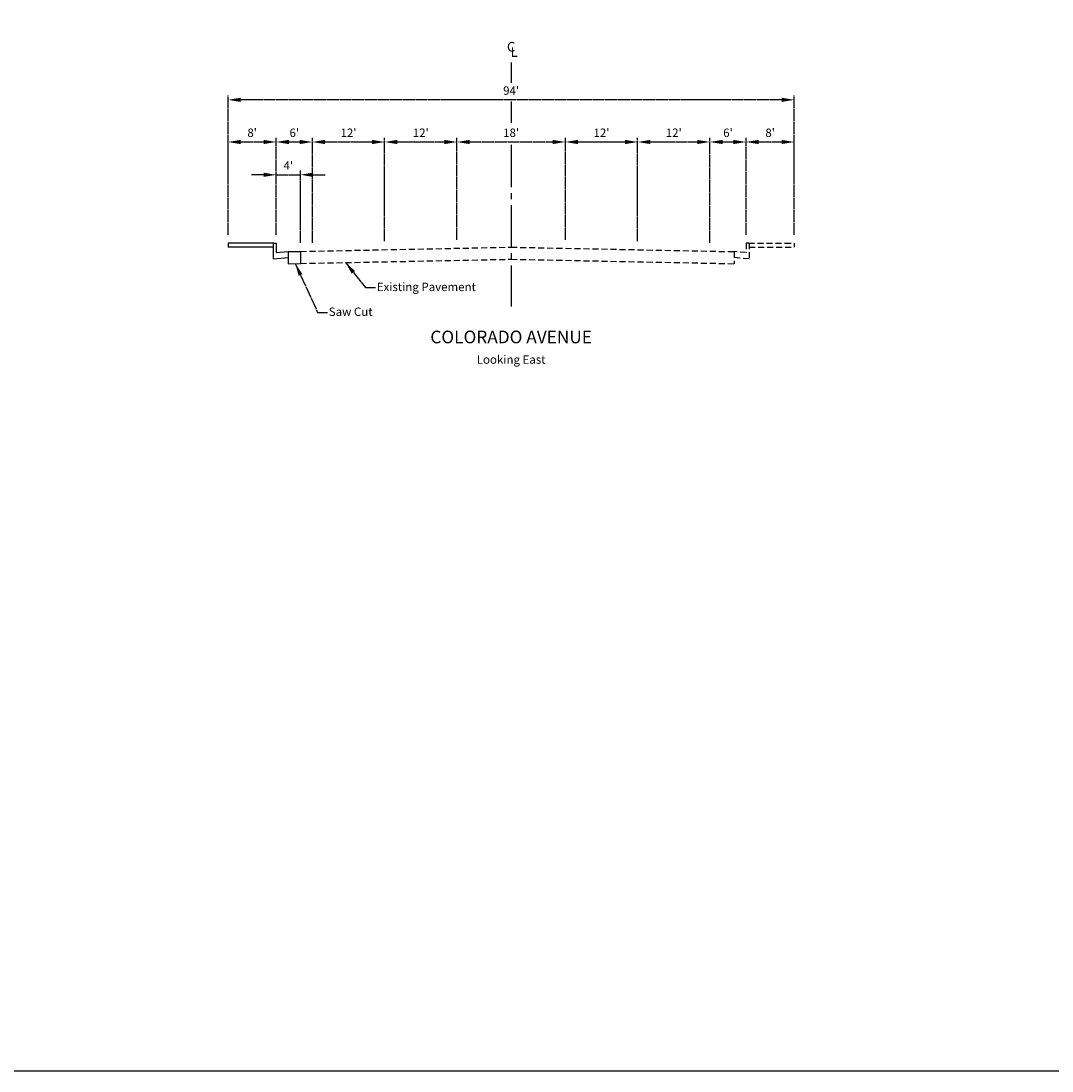
# Model space of a CAD drawing. Units: inches. Extents: x -192 to 354, y -104 to 241.
import ezdxf
from ezdxf.enums import TextEntityAlignment as Align

# ---------------------------------------------------------------- set-up
doc = ezdxf.new("R2010")
doc.units = ezdxf.units.IN
doc.header["$MEASUREMENT"] = 0
for name, pattern in [('CENTER', [100, 70, -10, 10, -10]), ('HIDDEN', [0.375, 0.25, -0.125]), ('SOLID', [2, 2, 0])]:
    doc.linetypes.add(name, pattern=pattern)
doc.layers.get('DEFPOINTS').update_dxf_attribs({"linetype": 'CONTINUOUS'})
for name, color, linetype in [('CL', 5, 'CENTER'), ('CURB', 1, 'CONTINUOUS'), ('Existing', 1, 'HIDDEN'), ('Pavement', 1, 'CONTINUOUS'), ('TEXTB', 3, 'SOLID'), ('TEXTC', 1, 'SOLID')]:
    doc.layers.add(name, color=color, linetype=linetype)
doc.styles.add('RS80', font='ROMANS.shx', dxfattribs={"width": 0.8})
doc.styles.add('TXTB', font='romans.shx')
doc.styles.add('TXTC', font='romans', dxfattribs={"height": 0.2})
doc.dimstyles.new('Dim', dxfattribs={"dimtxt": 1.4, "dimasz": 2.1, "dimexe": 0.7, "dimexo": 1.4, "dimgap": 0.7, "dimtad": 1, "dimdec": 0, "dimzin": 0, "dimdsep": 46, "dimtxsty": 'RS80', "dimcen": 0.09, "dimclrd": 256, "dimclre": 256, "dimclrt": 256, "dimadec": 0, "dimazin": 0, "dimtfac": 1, "dimtdec": 0, "dimtmove": 0, "dimatfit": 3, "dimfxl": 0, "dimtolj": 1, "dimtzin": 0, "dimlwd": -1, "dimlwe": -1, "dimarcsym": 0})

# ---------------------------------------------------------------- blocks, each defined once
blk = doc.blocks.new('*D11')
at = {"layer": 'DEFPOINTS', "color": 0}
for p in [(21.41, 50.68), (13.41, 33.88), (21.41, 33.88)]:
    blk.add_point(p, dxfattribs=at)
at = {"layer": 'TEXTB'}
for p, q in [((13.41, 35.28), (13.41, 51.38)), ((15.51, 50.68), (19.31, 50.68)), ((21.41, 35.28), (21.41, 51.38))]:
    blk.add_line(p, q, dxfattribs=at)
for points in [[(15.51, 51.03), (15.51, 50.33), (13.41, 50.68)], [(19.31, 51.03), (19.31, 50.33), (21.41, 50.68)]]:
    blk.add_solid(points, dxfattribs=at)
at = {"layer": 'TEXTB', "insert": (17.41, 52.21), "char_height": 1.4, "attachment_point": 5, "style": 'RS80'}
blk.add_mtext("\\A1;8'", dxfattribs=at)
blk = doc.blocks.new('*D12')
at = {"layer": 'DEFPOINTS', "color": 0}
for p in [(25.41, 45.23), (21.41, 33.88), (25.41, 32.51)]:
    blk.add_point(p, dxfattribs=at)
at = {"layer": 'TEXTB'}
for p, q in [((21.41, 35.28), (21.41, 45.93)), ((25.41, 33.91), (25.41, 45.93)), ((19.31, 45.23), (17.21, 45.23)), ((21.41, 45.23), (25.41, 45.23)), ((27.51, 45.23), (29.61, 45.23))]:
    blk.add_line(p, q, dxfattribs=at)
for points in [[(19.31, 45.58), (19.31, 44.88), (21.41, 45.23)], [(27.51, 45.58), (27.51, 44.88), (25.41, 45.23)]]:
    blk.add_solid(points, dxfattribs=at)
at = {"layer": 'TEXTB', "insert": (23.41, 46.77), "char_height": 1.4, "attachment_point": 5, "style": 'RS80'}
blk.add_mtext("\\A1;4'", dxfattribs=at)
blk = doc.blocks.new('*D13')
at = {"layer": 'DEFPOINTS', "color": 0}
for p in [(27.41, 50.68), (21.41, 33.88), (27.41, 32.55)]:
    blk.add_point(p, dxfattribs=at)
at = {"layer": 'TEXTB'}
for p, q in [((21.41, 35.28), (21.41, 51.38)), ((23.51, 50.68), (25.31, 50.68)), ((27.41, 33.95), (27.41, 51.38))]:
    blk.add_line(p, q, dxfattribs=at)
for points in [[(23.51, 51.03), (23.51, 50.33), (21.41, 50.68)], [(25.31, 51.03), (25.31, 50.33), (27.41, 50.68)]]:
    blk.add_solid(points, dxfattribs=at)
at = {"layer": 'TEXTB', "insert": (24.41, 52.21), "char_height": 1.4, "attachment_point": 5, "style": 'RS80'}
blk.add_mtext("\\A1;6'", dxfattribs=at)
blk = doc.blocks.new('*D14')
at = {"layer": 'DEFPOINTS', "color": 0}
for p in [(39.41, 50.68), (27.41, 32.55), (39.41, 32.79)]:
    blk.add_point(p, dxfattribs=at)
at = {"layer": 'TEXTB'}
for p, q in [((27.41, 33.95), (27.41, 51.38)), ((29.51, 50.68), (37.31, 50.68)), ((39.41, 34.19), (39.41, 51.38))]:
    blk.add_line(p, q, dxfattribs=at)
for points in [[(29.51, 51.03), (29.51, 50.33), (27.41, 50.68)], [(37.31, 51.03), (37.31, 50.33), (39.41, 50.68)]]:
    blk.add_solid(points, dxfattribs=at)
at = {"layer": 'TEXTB', "insert": (33.41, 52.21), "char_height": 1.4, "attachment_point": 5, "style": 'RS80'}
blk.add_mtext("\\A1;12'", dxfattribs=at)
blk = doc.blocks.new('*D15')
at = {"layer": 'DEFPOINTS', "color": 0}
for p in [(51.41, 50.68), (39.41, 32.79), (51.41, 33.03)]:
    blk.add_point(p, dxfattribs=at)
at = {"layer": 'TEXTB'}
for p, q in [((39.41, 34.19), (39.41, 51.38)), ((41.51, 50.68), (49.31, 50.68)), ((51.41, 34.43), (51.41, 51.38))]:
    blk.add_line(p, q, dxfattribs=at)
for points in [[(41.51, 51.03), (41.51, 50.33), (39.41, 50.68)], [(49.31, 51.03), (49.31, 50.33), (51.41, 50.68)]]:
    blk.add_solid(points, dxfattribs=at)
at = {"layer": 'TEXTB', "insert": (45.41, 52.21), "char_height": 1.4, "attachment_point": 5, "style": 'RS80'}
blk.add_mtext("\\A1;12'", dxfattribs=at)
blk = doc.blocks.new('*D16')
at = {"layer": 'DEFPOINTS', "color": 0}
for p in [(69.41, 50.68), (51.41, 33.03), (69.41, 33.03)]:
    blk.add_point(p, dxfattribs=at)
at = {"layer": 'TEXTB'}
for p, q in [((51.41, 34.43), (51.41, 51.38)), ((53.51, 50.68), (67.31, 50.68)), ((69.41, 34.43), (69.41, 51.38))]:
    blk.add_line(p, q, dxfattribs=at)
for points in [[(53.51, 51.03), (53.51, 50.33), (51.41, 50.68)], [(67.31, 51.03), (67.31, 50.33), (69.41, 50.68)]]:
    blk.add_solid(points, dxfattribs=at)
at = {"layer": 'TEXTB', "insert": (60.41, 52.21), "char_height": 1.4, "attachment_point": 5, "style": 'RS80'}
blk.add_mtext("\\A1;18'", dxfattribs=at)
blk = doc.blocks.new('*D17')
at = {"layer": 'DEFPOINTS', "color": 0}
for p in [(81.41, 50.68), (69.41, 33.03), (81.41, 32.79)]:
    blk.add_point(p, dxfattribs=at)
at = {"layer": 'TEXTB'}
for p, q in [((69.41, 34.43), (69.41, 51.38)), ((71.51, 50.68), (79.31, 50.68)), ((81.41, 34.19), (81.41, 51.38))]:
    blk.add_line(p, q, dxfattribs=at)
for points in [[(71.51, 51.03), (71.51, 50.33), (69.41, 50.68)], [(79.31, 51.03), (79.31, 50.33), (81.41, 50.68)]]:
    blk.add_solid(points, dxfattribs=at)
at = {"layer": 'TEXTB', "insert": (75.41, 52.21), "char_height": 1.4, "attachment_point": 5, "style": 'RS80'}
blk.add_mtext("\\A1;12'", dxfattribs=at)
blk = doc.blocks.new('*D18')
at = {"layer": 'DEFPOINTS', "color": 0}
for p in [(93.41, 50.68), (81.41, 32.79), (93.41, 32.55)]:
    blk.add_point(p, dxfattribs=at)
at = {"layer": 'TEXTB'}
for p, q in [((81.41, 34.19), (81.41, 51.38)), ((83.51, 50.68), (91.31, 50.68)), ((93.41, 33.95), (93.41, 51.38))]:
    blk.add_line(p, q, dxfattribs=at)
for points in [[(83.51, 51.03), (83.51, 50.33), (81.41, 50.68)], [(91.31, 51.03), (91.31, 50.33), (93.41, 50.68)]]:
    blk.add_solid(points, dxfattribs=at)
at = {"layer": 'TEXTB', "insert": (87.41, 52.21), "char_height": 1.4, "attachment_point": 5, "style": 'RS80'}
blk.add_mtext("\\A1;12'", dxfattribs=at)
blk = doc.blocks.new('*D19')
at = {"layer": 'DEFPOINTS', "color": 0}
for p in [(99.41, 50.68), (99.41, 33.88), (93.41, 32.55)]:
    blk.add_point(p, dxfattribs=at)
at = {"layer": 'TEXTB'}
for p, q in [((93.41, 33.95), (93.41, 51.38)), ((95.51, 50.68), (97.31, 50.68)), ((99.41, 35.28), (99.41, 51.38))]:
    blk.add_line(p, q, dxfattribs=at)
for points in [[(95.51, 51.03), (95.51, 50.33), (93.41, 50.68)], [(97.31, 51.03), (97.31, 50.33), (99.41, 50.68)]]:
    blk.add_solid(points, dxfattribs=at)
at = {"layer": 'TEXTB', "insert": (96.41, 52.21), "char_height": 1.4, "attachment_point": 5, "style": 'RS80'}
blk.add_mtext("\\A1;6'", dxfattribs=at)
blk = doc.blocks.new('*D20')
at = {"layer": 'DEFPOINTS', "color": 0}
for p in [(107.41, 50.68), (99.41, 33.88), (107.41, 33.88)]:
    blk.add_point(p, dxfattribs=at)
at = {"layer": 'TEXTB'}
for p, q in [((99.41, 35.28), (99.41, 51.38)), ((101.51, 50.68), (105.31, 50.68)), ((107.41, 35.28), (107.41, 51.38))]:
    blk.add_line(p, q, dxfattribs=at)
for points in [[(101.51, 51.03), (101.51, 50.33), (99.41, 50.68)], [(105.31, 51.03), (105.31, 50.33), (107.41, 50.68)]]:
    blk.add_solid(points, dxfattribs=at)
at = {"layer": 'TEXTB', "insert": (103.41, 52.21), "char_height": 1.4, "attachment_point": 5, "style": 'RS80'}
blk.add_mtext("\\A1;8'", dxfattribs=at)
blk = doc.blocks.new('*D21')
at = {"layer": 'DEFPOINTS', "color": 0}
for p in [(13.41, 57.68), (13.41, 33.85), (107.41, 33.85)]:
    blk.add_point(p, dxfattribs=at)
at = {"layer": 'TEXTB'}
for p, q in [((13.41, 35.25), (13.41, 58.38)), ((105.31, 57.68), (15.51, 57.68)), ((107.41, 35.25), (107.41, 58.38))]:
    blk.add_line(p, q, dxfattribs=at)
for points in [[(15.51, 58.03), (15.51, 57.33), (13.41, 57.68)], [(105.31, 58.03), (105.31, 57.33), (107.41, 57.68)]]:
    blk.add_solid(points, dxfattribs=at)
at = {"layer": 'TEXTB', "insert": (60.41, 59.21), "char_height": 1.4, "attachment_point": 5, "style": 'RS80'}
blk.add_mtext("\\A1;94'", dxfattribs=at)

msp = doc.modelspace()

# ---------------------------------------------------------------- linework, layer by layer
at = {"layer": 'CL', "ltscale": 0.1}
for p, q in [((60.41, 63.89), (60.41, 60.49)), ((60.41, 57.4), (60.41, 53.84)), ((60.41, 50.19), (60.41, 23.38))]:
    msp.add_line(p, q, dxfattribs=at)
at = {"layer": 'CURB'}
for p, q in [((20.91, 33.88), (20.91, 31.27)), ((21.01, 33.88), (21.41, 33.88)), ((21.41, 33.88), (21.41, 32.31)), ((20.91, 31.27), (23.41, 31.47)), ((21.41, 32.31), (23.41, 32.47)), ((23.41, 32.47), (23.41, 30.47))]:
    msp.add_line(p, q, dxfattribs=at)
at = {"layer": 'DEFPOINTS'}
msp.add_lwpolyline([(-192.14, 195.79), (354.24, 195.79), (354.24, -103.6), (-192.14, -103.6)], close=True, dxfattribs=at)
at = {"layer": 'Existing', "ltscale": 4}
for p, q in [((25.41, 32.51), (60.41, 33.21)), ((60.41, 33.21), (97.41, 32.47)), ((99.41, 33.88), (99.41, 32.31)), ((99.81, 33.88), (99.41, 33.88)), ((99.81, 33.88), (105.91, 33.88)), ((99.91, 33.88), (99.91, 31.27)), ((99.91, 33.24), (107.41, 33.24)), ((105.91, 33.88), (107.41, 33.88)), ((107.41, 33.85), (107.41, 33.21)), ((97.41, 32.47), (97.41, 30.47)), ((99.41, 32.31), (97.41, 32.47)), ((99.91, 31.27), (97.41, 31.47)), ((25.41, 30.51), (60.41, 31.21)), ((60.41, 31.21), (97.41, 30.47))]:
    msp.add_line(p, q, dxfattribs=at)
at = {"layer": 'Pavement'}
for p, q in [((14.91, 33.88), (13.41, 33.88)), ((13.41, 33.85), (13.41, 33.21)), ((20.91, 33.24), (13.41, 33.24)), ((21.01, 33.88), (14.91, 33.88)), ((23.41, 32.47), (25.41, 32.51)), ((25.41, 32.51), (25.41, 30.51)), ((23.41, 30.47), (25.41, 30.51))]:
    msp.add_line(p, q, dxfattribs=at)

# ---------------------------------------------------------------- texts
at = {"layer": 'TEXTB', "style": 'TXTB'}
for s, p in [('Existing Pavement', (38.1, 25.92)), ('Saw Cut', (30.13, 21.79))]:
    msp.add_text(s, height=1.4, dxfattribs=at).set_placement(p)
msp.add_text('Looking East', height=1.4, dxfattribs=at).set_placement((60.41, 13.85), align=Align.CENTER)
at = {"layer": 'TEXTC', "style": 'TXTC'}
for s, height, p in [('C', 1.6, (60.41, 65.69)), ('L', 1.6, (60.91, 64.82)), ('%%uCOLORADO AVENUE', 2.1, (60.41, 17.25))]:
    msp.add_text(s, height=height, dxfattribs=at).set_placement(p, align=Align.CENTER)

# ---------------------------------------------------------------- dimensions: what is measured, and where the dimension line sits
at = {"layer": 'TEXTB'}
for base, p1, p2, picture, middle in [((13.41, 57.68), (107.41, 33.85), (13.41, 33.85), '*D21', (60.41, 59.21)), ((21.41, 50.68), (13.41, 33.88), (21.41, 33.88), '*D11', (17.41, 52.21)), ((27.41, 50.68), (21.41, 33.88), (27.41, 32.55), '*D13', (24.41, 52.21)), ((39.41, 50.68), (27.41, 32.55), (39.41, 32.79), '*D14', (33.41, 52.21)), ((51.41, 50.68), (39.41, 32.79), (51.41, 33.03), '*D15', (45.41, 52.21)), ((69.41, 50.68), (51.41, 33.03), (69.41, 33.03), '*D16', (60.41, 52.21)), ((81.41, 50.68), (69.41, 33.03), (81.41, 32.79), '*D17', (75.41, 52.21)), ((93.41, 50.68), (81.41, 32.79), (93.41, 32.55), '*D18', (87.41, 52.21)), ((99.41, 50.68), (93.41, 32.55), (99.41, 33.88), '*D19', (96.41, 52.21)), ((107.41, 50.68), (99.41, 33.88), (107.41, 33.88), '*D20', (103.41, 52.21)), ((25.41, 45.23), (21.41, 33.88), (25.41, 32.51), '*D12', (23.41, 46.77))]:
    dim = msp.add_linear_dim(base=base, p1=p1, p2=p2, dimstyle='Dim', override={"dimpost": "'"}, dxfattribs=at)
    dim.commit()
    dim.dimension.update_dxf_attribs({"geometry": picture, "text_midpoint": middle})

# ---------------------------------------------------------------- leaders
for points in [[(24.57, 30.5), (28.28, 22.36), (29.9, 22.36)], [(32.91, 30.66), (36.25, 26.49), (37.88, 26.49)]]:
    msp.add_leader(points, dimstyle='Dim', override={"dimgap": 0.7, "dimtad": 0}, dxfattribs=at)

doc.saveas('drawing.dxf')
